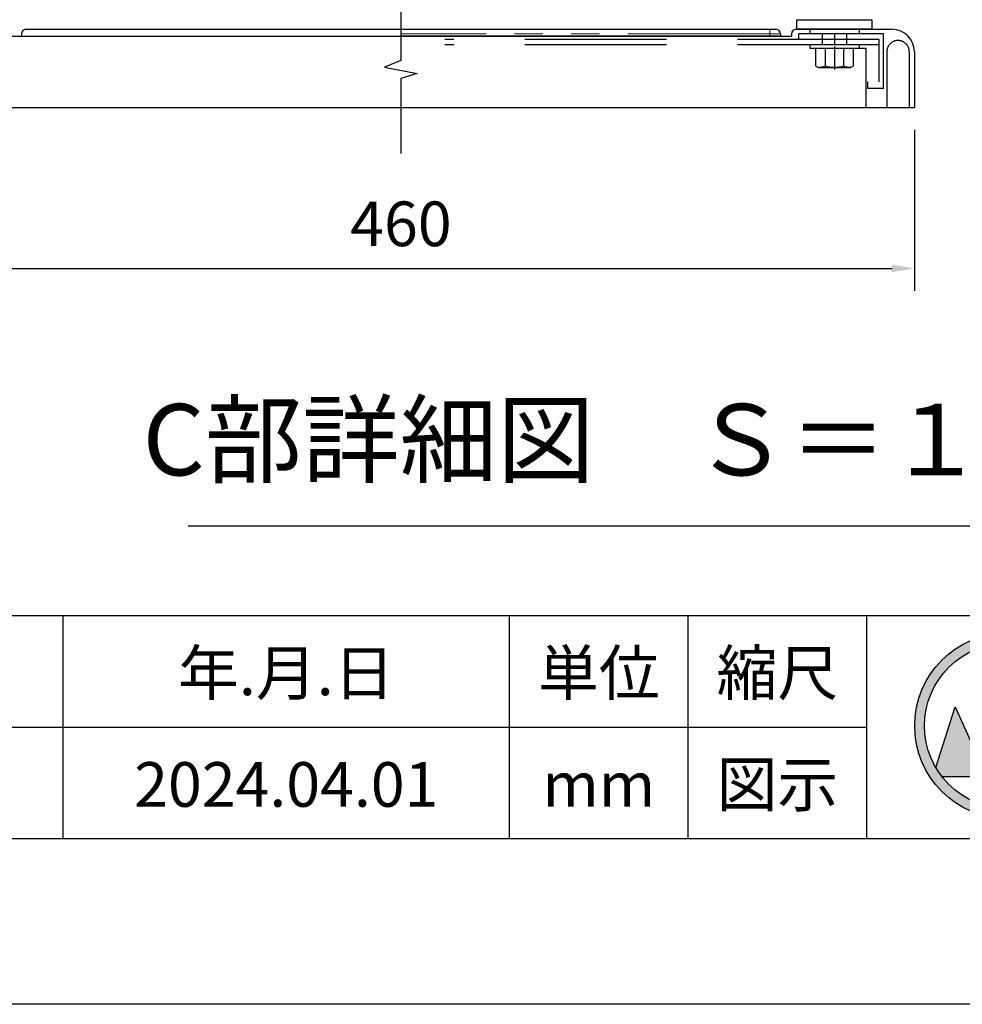
# Model space of a CAD drawing. Extents: x 0 to 42000, y 0 to 14850.
# Drawn here: x 15454 to 17565, y 0 to 2207 of the extents above; entities that cross this region are included whole.
import ezdxf
from ezdxf.enums import TextEntityAlignment as Align

# ---------------------------------------------------------------- set-up
doc = ezdxf.new("R2010")
doc.units = 0
doc.header["$LTSCALE"] = 50
doc.header["$MEASUREMENT"] = 0
doc.header["$PDMODE"] = 3
for name, pattern in [('CENS', [13, 10, -1, 1, -1]), ('CENTER', [50.800000000000004, 31.75, -6.349999999999999, 6.349999999999999, -6.349999999999999]), ('DIMENSION', [1.9999999999999998e-15, 9.999999999999999e-16, 9.999999999999999e-16]), ('HIDDEN', [9.524999999999999, 6.349999999999999, -3.174999999999999]), ('PHANTOM', [12.699999999999998, 6.35, -1.27, 1.27, -1.27, 1.27, -1.27])]:
    doc.linetypes.add(name, pattern=pattern)
doc.layers.get('0').update_dxf_attribs({"color": 3, "linetype": 'CONTINUOUS'})
doc.layers.get('DEFPOINTS').update_dxf_attribs({"linetype": 'CONTINUOUS'})
for name, color, linetype in [('01', 7, 'CONTINUOUS'), ('2', 7, 'CONTINUOUS'), ('9図面文字', 7, 'CONTINUOUS'), ('9図面枠', 5, 'CONTINUOUS'), ('ASKPAPERSIZE', 7, 'CONTINUOUS'), ('GREEN', 3, 'CONTINUOUS'), ('HIDDEN', 7, 'HIDDEN')]:
    doc.layers.add(name, color=color, linetype=linetype)
doc.styles.add('STD', font='TXT', dxfattribs={"bigfont": 'BIGFONT'})
doc.styles.add('STYLE1', font='txt')
doc.dimstyles.new('ASKSTANDARD', dxfattribs={"dimscale": 50, "dimtxt": 2, "dimasz": 1, "dimexe": 1, "dimexo": 1, "dimgap": 1, "dimtad": 2, "dimdsep": 46, "dimtxsty": 'STD', "dimcen": 0, "dimdle": 2, "dimclrd": 3, "dimclre": 3, "dimclrt": 3, "dimadec": 0, "dimazin": 0, "dimtfac": 0.7, "dimtmove": 0, "dimatfit": 3, "dimfxl": 0, "dimtvp": 1, "dimtolj": 1, "dimtzin": 0, "dimarcsym": 0})

# ---------------------------------------------------------------- blocks, each defined once
blk = doc.blocks.new('A$Ccfdff8d9')
at = {"layer": '01', "lineweight": -3}
h = blk.add_hatch(color=3, dxfattribs=at)
h.dxf.hatch_style = 1
edge = h.paths.add_edge_path()
edge.add_line((7.540590084035159, 8.41003678532222), (6.49851398021201, 5.923970895358096))
edge.add_line((6.49851398021201, 5.923970895358096), (4.898655114469136, 11.76275688057854))
edge.add_arc((4.86597802101835, 7.413150550985648), 4.349729073732168, 89.56956465082776, 90.43043534917226)
edge.add_line((4.833300927567564, 11.76275688057854), (3.233442061824462, 5.923970895358096))
edge.add_line((3.233442061824462, 5.923970895358096), (2.122867019649675, 8.41003678532222))
edge.add_line((2.122867019649675, 8.41003678532222), (1.104355782743596, 5.229039484344284))
edge.add_arc((4.865978021017213, 7.413150550982095), 4.34972907373372, 210.140739844654, 217.6995870087941)
edge.add_line((1.42435084267197, 4.753198412284902), (8.307605199364502, 4.753198412284902))
edge.add_arc((4.865978021020396, 7.413150550981356), 4.349729073732369, 322.3004129912044, 329.8592601553468)
edge.add_line((8.627600259292876, 5.22903948434427), (7.540590084035159, 8.41003678532222))
at = {"layer": '9図面文字', "linetype": 'Continuous'}
h = blk.add_hatch(color=3, dxfattribs=at)
edge = h.paths.add_edge_path()
edge.add_arc((4.865978021018407, 7.413150550982849), 4.865978021018236, 0, 360)
edge = h.paths.add_edge_path(flags=16)
edge.add_line((4.836175529957927, 11.76277752653168), (4.865978021018236, 11.76287962471781))
edge.add_line((4.865978021018236, 11.76287962471781), (4.895780512078943, 11.76277752653168))
edge.add_arc((4.865978021018464, 7.413150550982863), 4.349729073734978, -2.2737367544323206e-13, 89.60743064958228, ccw=False)
edge.add_arc((4.86597802101852, 7.413150550983445), 4.34972907373492, 342.3091582240369, 359.99999999999204, ccw=False)
edge.add_line((9.010008694293504, 6.09135147629361), (8.967093825020584, 5.963670583181411))
edge.add_line((8.967093825020584, 5.963670583181397), (8.952845644048125, 5.923970895358124))
edge.add_arc((4.86597802101835, 7.413150550982877), 4.349729073735021, 200.020813273887, 339.97918672611326, ccw=False)
edge.add_line((0.7791103979886316, 5.923970895358124), (0.7648622170159456, 5.963670583181326))
edge.add_line((0.7648622170159456, 5.963670583181312), (0.7219473477431393, 6.091351476293696))
edge.add_arc((4.865978021018464, 7.41315055098265), 4.349729073734974, 179.9999999999974, 197.6908417759505, ccw=False)
edge.add_arc((4.865978021018407, 7.413150550982905), 4.34972907373492, 90.39256935041772, 180.0000000000008, ccw=False)
at = {"layer": '9図面文字', "color": 7, "linetype": 'Continuous'}
for p, q in [((1.104355782743596, 5.22903948434427), (2.122867019649675, 8.41003678532222)), ((2.122867019649675, 8.41003678532222), (3.233442061824462, 5.923970895358096)), ((1.42435084267197, 4.753198412284902), (8.307605199364502, 4.753198412284902))]:
    blk.add_line(p, q, dxfattribs=at)
for radius in [4.865978021018216, 4.349729073734973]:
    blk.add_circle((4.865978021018236, 7.413150550982849), radius, dxfattribs=at)
blk = doc.blocks.new('*D67')
at = {"color": 3, "linetype": 'DIMENSION', "lineweight": -2}
for p, q in [((15157.52875313767, 1960.236080982652), (15157.52875313767, 1599.324140274446)), ((17457.52875313767, 1960.236080982652), (17457.52875313767, 1599.324140274446)), ((15207.52875313767, 1649.324140274446), (17407.52875313767, 1649.324140274446))]:
    blk.add_line(p, q, dxfattribs=at)
at = {"color": 3, "linetype": 'DIMENSION'}
for points in [[(15207.52875313767, 1657.657473607779), (15207.52875313767, 1640.990806941113), (15157.52875313767, 1649.324140274446)], [(17407.52875313767, 1657.657473607779), (17407.52875313767, 1640.990806941113), (17457.52875313767, 1649.324140274446)]]:
    blk.add_solid(points, dxfattribs=at)
at = {"layer": 'DEFPOINTS', "color": 0, "linetype": 'DIMENSION'}
for p in [(15157.52875313767, 2010.236080982652), (17457.52875313767, 2010.236080982652), (17457.52875313767, 1649.324140274446)]:
    blk.add_point(p, dxfattribs=at)
at = {"color": 3, "linetype": 'DIMENSION', "insert": (16307.52875313767, 1749.324140274446), "char_height": 100, "attachment_point": 5, "style": 'STD'}
blk.add_mtext('\\A1;460', dxfattribs=at)
blk = doc.blocks.new('N1_17')
at = {"layer": '2', "color": 1, "linetype": 'CENS'}
for p, q in [((0, -1.080000000000026), (0, 11.88000000000005)), ((0, 5.400000000000005), (2.84e-14, 5.400000000000005))]:
    blk.add_line(p, q, dxfattribs=at)
at = {"layer": '2', "color": 7, "linetype": 'Continuous'}
for p, q in [((-10.39230484541327, 9.9961524227067), (-9.000000000000021, 10.80000000000004)), ((-10.39230484541327, 9.9961524227067), (-10.39230484541326, 0)), ((-9.000000000000021, 10.80000000000004), (8.999999999999943, 10.80000000000004)), ((-5.196152422706638, 0), (-5.196152422706568, 9.9961524227067)), ((5.196152422706604, 9.9961524227067), (5.196152422706604, 0)), ((8.999999999999943, 10.80000000000004), (10.39230484541323, 9.996152422706645)), ((10.39230484541324, 0), (10.39230484541323, 9.996152422706645)), ((-10.39230484541327, 0), (10.39230484541323, 0))]:
    blk.add_line(p, q, dxfattribs=at)
for centre, radius, start, end in [((-8.999999999999908, 1.398076211353298), 9.401923788646751, 66.13507458395047, 90.00000000000006), ((-2.84e-14, -6.396152422707174), 17.19615242270721, 72.41204622600685, 107.5879537739931), ((8.999999999999915, 1.398076211353284), 9.401923788646751, 89.99999999999982, 113.8649254160493)]:
    blk.add_arc(centre, radius, start, end, dxfattribs=at)
blk = doc.blocks.new('A$C4cf65def')
at = {"color": 3, "linetype": 'PHANTOM', "lineweight": 0}
for p, q in [((-273.9854997262901, 40), (-273.9854997262901, 50)), ((-273.9854997262901, 40), (-1098.98549972629, 40)), ((-273.9854997262901, 40), (-273.9854997262901, 35)), ((-250.0000000000018, 40), (-273.9854997262901, 40))]:
    blk.add_line(p, q, dxfattribs=at)
at = {"color": 3, "linetype": 'Continuous'}
for p, q in [((-250.0000000000018, 35), (-1098.98549972629, 35)), ((-183.9854997262901, 7.5), (-58.98549972625551, 7.5))]:
    blk.add_line(p, q, dxfattribs=at)
at = {"layer": 'HIDDEN', "color": 3}
for p, q in [((-183.9854997262901, 50), (-183.9854997262901, 40)), ((-73.98549972629007, 50), (-73.98549972629007, 40)), ((-28.98549972629917, 27.5), (-1001.515855987325, 27.5)), ((-18.98549972629189, 40), (-208.9854997262901, 40)), ((-208.9854997262901, 27.5), (-208.9854997262901, 40)), ((-156.4854997262901, 40), (-156.4854997262901, 15)), ((-101.4854997262901, 15), (-101.4854997262901, 40)), ((-28.98549972629917, -67.5), (-28.98549972629917, 27.5)), ((-18.98549972629189, -82.5), (-18.98549972629189, 40)), ((-28.98549972629917, 15), (-1001.515855987325, 15)), ((-183.9854997262901, 15), (-183.9854997262901, 7.5)), ((-73.98549972629007, 15), (-73.98549972629007, 7.5)), ((-58.98549972625551, 7.5), (-58.98549972625551, -125)), ((-11.48549972629189, 0), (-11.48549972629189, -125)), ((38.51450027370811, 0), (38.51450027370811, -125)), ((-53.98549972629189, -82.5), (-53.98549972629189, -67.5)), ((-18.98549972629189, -82.5), (-53.98549972629189, -82.5))]:
    blk.add_line(p, q, dxfattribs=at)
at = {"layer": 'HIDDEN'}
blk.add_line((-128.9854997262901, 40), (-128.9854997262901, 15), dxfattribs=at)
at = {"layer": 'HIDDEN', "color": 3}
blk.add_arc((13.51450027370811, 0), 25, 0, 180, dxfattribs=at)
at = {"color": 7, "linetype": 'Continuous', "xscale": -3.999984000001859, "yscale": 3.999984000001859, "zscale": 3.999984000000008, "rotation": 180}
blk.add_blockref('N1_17', (-128.9854997262901, 7.5), dxfattribs=at)

msp = doc.modelspace()

# ---------------------------------------------------------------- linework, layer by layer
at = {"color": 1, "linetype": 'CENTER'}
for p, q in [((16307.52875313765, 2261.898535737814), (16307.52875313765, 2115.387654794989)), ((16307.52875313765, 2115.387654794989), (16270.91696200098, 2100.751926017348)), ((16270.91696200098, 2100.751926017348), (16344.14054427434, 2086.116197239716)), ((16344.14054427434, 2086.116197239716), (16307.52875313765, 2075.139400656487)), ((16307.52875313765, 2075.139400656487), (16307.52875313765, 1906.82851971366))]:
    msp.add_line(p, q, dxfattribs=at)
at = {"color": 7, "linetype": 'Continuous'}
for p, q in [((17194.07071181881, 2206.836080961078), (17362.07071165081, 2206.836080961078)), ((17194.07071181881, 2185.236080982652), (17194.07071181881, 2206.836080961078)), ((17362.07071165083, 2185.236080982652), (17194.07071181881, 2185.236080982652)), ((17362.07071165081, 2206.836080961078), (17362.07071165083, 2185.236080982652)), ((17157.52875313767, 2170.236080982652), (17182.52875313767, 2170.236080982652)), ((15830.98235772832, 1072.577262948767), (18092.89074892155, 1072.577262948767))]:
    msp.add_line(p, q, dxfattribs=at)
at = {"layer": '9図面枠', "color": 4, "linetype": 'Continuous'}
for p, q in [((525, 871.2499999999327), (20475, 871.2499999999327)), ((15550.79101482406, 371.2499999999327), (15550.79101482406, 871.2499999999327)), ((16550.79101482406, 371.2499999999327), (16550.79101482406, 871.2499999999327)), ((16950.79101482406, 371.2499999999327), (16950.79101482406, 871.2499999999327)), ((17350.79101482406, 371.2499999999327), (17350.79101482406, 871.2499999999327)), ((12950.79101482406, 621.2499999999327), (17350.79101482406, 621.2499999999327))]:
    msp.add_line(p, q, dxfattribs=at)
msp.add_lwpolyline([(20475, 371.2499999999327), (524.9999999999999, 371.2499999999327), (524.9999999999999, 14478.74999999999), (20475, 14478.74999999999)], close=True, dxfattribs=at)
at = {"layer": 'DEFPOINTS', "color": 4, "linetype": 'Continuous'}
msp.add_lwpolyline([(0, 0), (0, 14850), (21000, 14850), (21000, 0)], close=True, dxfattribs=at)
at = {"layer": 'GREEN', "color": 7, "linetype": 'Continuous'}
for p, q in [((15467.52875313767, 2185.236080982652), (15482.52875313767, 2185.236080982652)), ((15482.52875313767, 2185.236080982652), (17132.52875313767, 2185.236080982652)), ((17132.52875313767, 2185.236080982652), (17147.52875313767, 2185.236080982652)), ((17192.52875313767, 2185.236080982652), (17407.52875313767, 2185.236080982652)), ((15432.52875313767, 2170.236080982652), (17157.52875313767, 2170.236080982652)), ((15457.52875313767, 2175.236080982652), (15457.52875313767, 2170.236080982652)), ((17157.52875313767, 2175.236080982652), (17157.52875313767, 2170.236080982652)), ((17182.52875313767, 2175.236080982652), (17182.52875313767, 2170.236080982652)), ((17457.52875313767, 2135.236080982652), (17457.52875313765, 2010.236080982652)), ((15157.52875313765, 2010.236080982652), (17457.52875313765, 2010.236080982652))]:
    msp.add_line(p, q, dxfattribs=at)
for centre, radius, start, end in [((15467.52875313767, 2175.236080982652), 10, 90, 180), ((17147.52875313767, 2175.236080982652), 10, 0, 90), ((17192.52875313767, 2175.236080982652), 10, 90, 180), ((17407.52875313767, 2135.236080982652), 50, 0, 90)]:
    msp.add_arc(centre, radius, start, end, dxfattribs=at)

# ---------------------------------------------------------------- block references
at = {"color": 7, "linetype": 'Continuous', "xscale": 42.75, "yscale": 42.75, "zscale": 42.75}
msp.add_blockref('A$Ccfdff8d9', (17458.27307723439, 307.257621559771), dxfattribs=at)
at = {"layer": 'ASKPAPERSIZE', "color": 7, "linetype": 'Continuous'}
msp.add_blockref('A$C4cf65def', (17407.52875313767, 2135.236080982652), dxfattribs=at)

# ---------------------------------------------------------------- texts
at = {"color": 7, "linetype": 'Continuous', "style": 'STYLE1'}
msp.add_text('C部詳細図\u3000Ｓ＝１：１０', height=160, dxfattribs=at).set_placement((16999.08571837043, 1244.821215864907), align=Align.MIDDLE)
at = {"layer": '9図面文字', "color": 7, "style": 'STYLE1'}
for s, p in [('年.月.日', (16050.79101482406, 742.7881957985719)), ('単位', (16750.79101482406, 742.7881957985719)), ('縮尺', (17150.79101482406, 742.7881957985719)), ('2024.04.01', (16050.79101482406, 492.7881957985719)), ('図示', (17150.79101482406, 492.7881957985719)), ('mm', (16750.79101482406, 492.7881957985719))]:
    msp.add_text(s, height=100, dxfattribs=at).set_placement(p, align=Align.MIDDLE_CENTER)

# ---------------------------------------------------------------- dimensions: what is measured, and where the dimension line sits
at = {"color": 7, "linetype": 'DIMENSION'}
dim = msp.add_linear_dim(base=(17457.52875313767, 1649.324140274446), p1=(15157.52875313767, 2010.236080982652), p2=(17457.52875313767, 2010.236080982652), dimstyle='ASKSTANDARD', override={"dimtad": 3, "dimlfac": 0.2, "dimpost": '<>', "dimadec": 3}, dxfattribs=at)
dim.commit()
dim.dimension.update_dxf_attribs({"geometry": '*D67', "text_midpoint": (16307.52875313767, 1749.324140274446)})

doc.saveas('drawing.dxf')
